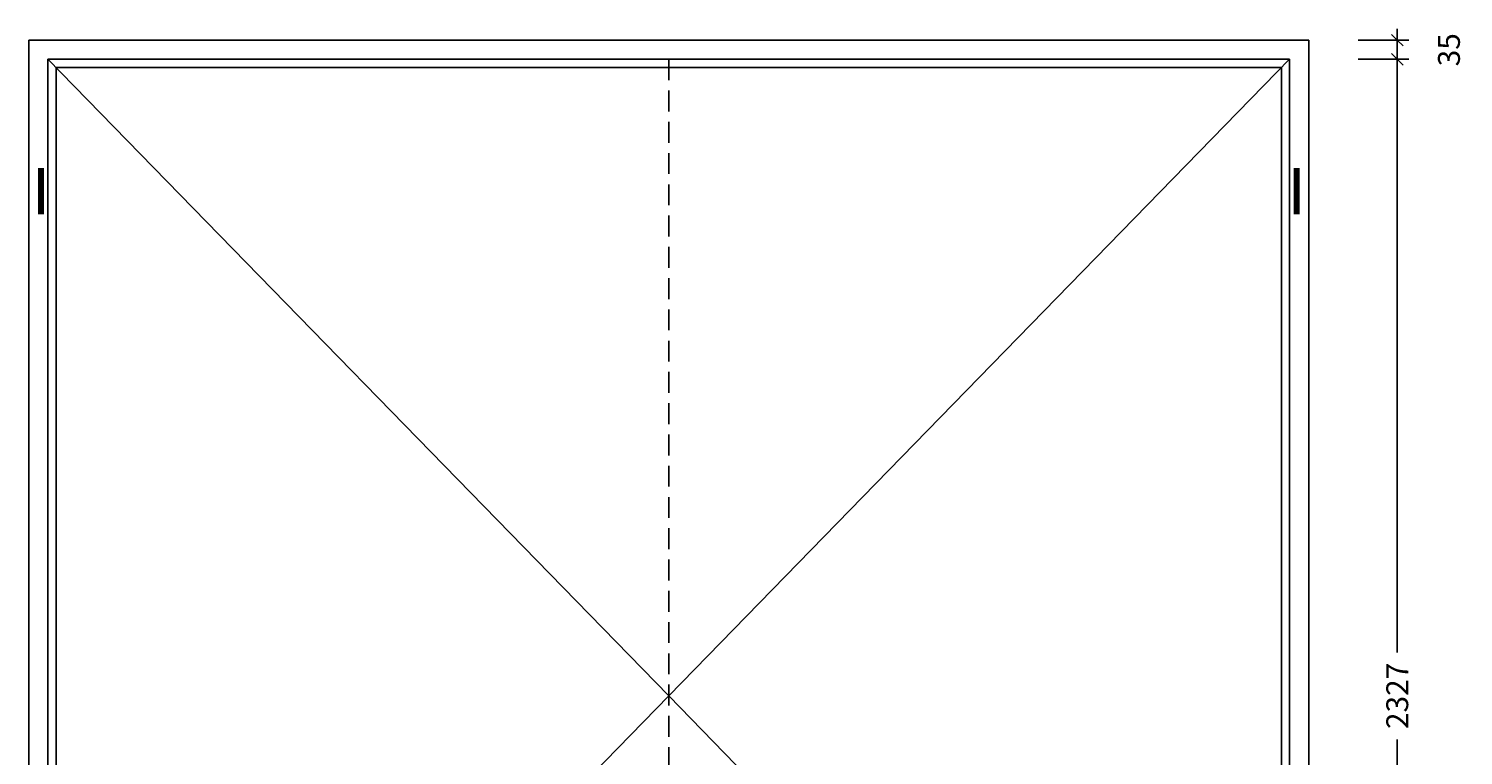
# Model space of a CAD drawing. Extents: x 652 to 11366, y 1309 to 4314.
# Drawn here: x 673 to 3296, y 2638 to 3966 of the extents above; entities that cross this region are included whole.
import ezdxf

# ---------------------------------------------------------------- set-up
doc = ezdxf.new("R2010")
doc.units = 0
doc.header["$LTSCALE"] = 0.1
doc.header["$PDMODE"] = 3
doc.linetypes.add('HIDDEN', pattern=[9.525, 6.35, -3.175])
doc.layers.get('0').update_dxf_attribs({"linetype": 'CONTINUOUS'})
doc.layers.get('DEFPOINTS').update_dxf_attribs({"linetype": 'CONTINUOUS'})
for name, color, linetype in [('AC', 7, 'CONTINUOUS'), ('BEMATING', 7, 'CONTINUOUS'), ('BEMATING-10', 7, 'CONTINUOUS'), ('TEKST', 7, 'CONTINUOUS')]:
    doc.layers.add(name, color=color, linetype=linetype)
doc.styles.add('MAATVOERING', font='romans.shx', dxfattribs={"height": 40})
doc.styles.get("Standard").update_dxf_attribs({"font": 'swiss.ttf', "height": 40})
doc.dimstyles.get("Standard").update_dxf_attribs({"dimtxt": 0.18, "dimasz": 0.18, "dimexe": 0.18, "dimexo": 0.0625, "dimgap": 0.09, "dimtad": 0, "dimtih": 1, "dimtoh": 1, "dimdec": 4, "dimzin": 0, "dimdsep": 46, "dimtxsty": 'Standard', "dimcen": 0.09, "dimadec": 0, "dimazin": 0, "dimtfac": 1, "dimtdec": 4, "dimtofl": 0, "dimtmove": 0, "dimatfit": 3, "dimfxl": 0, "dimtolj": 1, "dimtzin": 0, "dimarcsym": 0})

# ---------------------------------------------------------------- blocks, each defined once
blk = doc.blocks.new('THICK3')
for q in [(-7, 0), (-3.54, -3.54), (3.54, 3.54), (7, 0)]:
    blk.add_line((0, 0), q)
blk = doc.blocks.new('*D5')
at = {"layer": 'DEFPOINTS', "color": 0}
for p in [(3013.3, 3945), (3013.3, 3910), (3175, 3910)]:
    blk.add_point(p, dxfattribs=at)
at = {"layer": 'TEKST', "color": 0, "lineweight": -2}
for p, q in [((3103.3, 3945), (3196, 3945)), ((3175, 3942), (3175, 3913)), ((3103.3, 3910), (3196, 3910))]:
    blk.add_line(p, q, dxfattribs=at)
at = {"layer": 'TEKST', "color": 0, "lineweight": -2, "xscale": 3, "yscale": 3, "zscale": 3}
for p, rotation in [((3175, 3945), 90), ((3175, 3910), 270)]:
    blk.add_blockref('THICK3', p, dxfattribs=dict(at, rotation=rotation))
at = {"layer": 'TEKST', "color": 1, "insert": (3269.5, 3927.5), "char_height": 40, "attachment_point": 5, "rotation": 90, "style": 'MAATVOERING'}
blk.add_mtext('\\A1;35', dxfattribs=at)
blk = doc.blocks.new('THICK2')
at = {"layer": 'BEMATING-10'}
blk.add_line((-1.5, 0), (1.5, 0), dxfattribs=at)
at = {"layer": 'BEMATING-10', "color": 2}
blk.add_line((-1.06, -1.06), (1.06, 1.06), dxfattribs=at)
blk = doc.blocks.new('*D6')
at = {"layer": 'DEFPOINTS', "color": 0}
for p in [(3103.3, 3910), (3013.3, 1583), (3175, 1583)]:
    blk.add_point(p, dxfattribs=at)
at = {"layer": 'TEKST', "color": 0, "lineweight": -2}
for p, q in [((3193.3, 3910), (3196, 3910)), ((3175, 3907), (3175, 2826)), ((3175, 1586), (3175, 2667)), ((3103.3, 1583), (3196, 1583))]:
    blk.add_line(p, q, dxfattribs=at)
at = {"layer": 'TEKST', "color": 0, "lineweight": -2, "xscale": 3, "yscale": 3, "zscale": 3}
for p, rotation in [((3175, 3910), 90), ((3175, 1583), 270)]:
    blk.add_blockref('THICK3', p, dxfattribs=dict(at, rotation=rotation))
at = {"layer": 'TEKST', "color": 1, "insert": (3175, 2746.5), "char_height": 40, "attachment_point": 5, "rotation": 90, "style": 'MAATVOERING'}
blk.add_mtext('\\A1;2327', dxfattribs=at)

msp = doc.modelspace()

# ---------------------------------------------------------------- linework, layer by layer
at = {"layer": 'AC', "const_width": 11}
for points in [[(695.6, 3626.5), (695.6, 3711.5)], [(2991, 3626.5), (2991, 3711.5)]]:
    msp.add_lwpolyline(points, dxfattribs=at)
at = {"layer": 'BEMATING'}
for p, q in [((673.3, 1583), (673.3, 3945)), ((673.3, 3945), (3013.3, 3945)), ((3013.3, 1583), (3013.3, 3945)), ((708.3, 1583), (708.3, 3910)), ((2978.3, 3910), (708.3, 3910)), ((2978.3, 1583), (2978.3, 3910)), ((723.3, 1583), (723.3, 3895)), ((2963.3, 3895), (723.3, 3895)), ((2963.3, 1583), (2963.3, 3895))]:
    msp.add_line(p, q, dxfattribs=at)
at = {"layer": 'TEKST'}
for p, q in [((708.3, 3910), (1843.3, 2746.5)), ((2978.3, 3910), (1843.3, 2746.5)), ((1843.3, 2746.5), (708.3, 1583)), ((1843.3, 2746.5), (2978.3, 1583))]:
    msp.add_line(p, q, dxfattribs=at)
at = {"layer": 'TEKST', "linetype": 'HIDDEN', "ltscale": 60}
msp.add_line((1843.3, 3910), (1843.3, 1583), dxfattribs=at)

# ---------------------------------------------------------------- dimensions: what is measured, and where the dimension line sits
at = {"layer": 'TEKST'}
for base, p1, p2, picture, middle in [((3175, 3910), (3013.3, 3945), (3013.3, 3910), '*D5', (3269.5, 3927.5)), ((3175, 1583), (3103.3, 3910), (3013.3, 1583), '*D6', (3175, 2746.5))]:
    dim = msp.add_linear_dim(base=base, p1=p1, p2=p2, angle=90, dimstyle='Standard', override={"dimscale": 3, "dimtxt": 4, "dimasz": 1, "dimexe": 7, "dimexo": 30, "dimgap": 3, "dimtih": 0, "dimtoh": 0, "dimdec": 0, "dimtxsty": 'MAATVOERING', "dimblk": 'THICK2', "dimblk1": 'THICK3', "dimblk2": 'THICK3', "dimsah": 1, "dimcen": 3, "dimclrt": 1, "dimtfac": 0.75, "dimtdec": 0, "dimtofl": 1, "dimtmove": 2, "dimldrblk": 'THICK3'}, dxfattribs=at)
    dim.commit()
    dim.dimension.update_dxf_attribs({"geometry": picture, "text_midpoint": middle})

doc.saveas('drawing.dxf')
